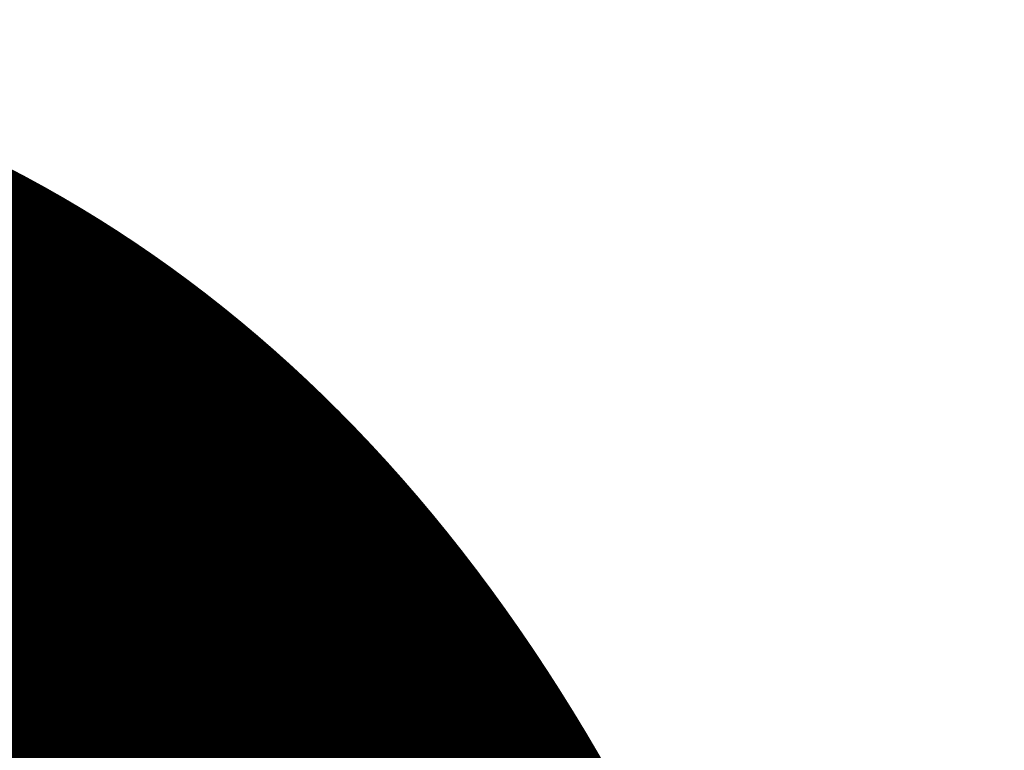
# Model space of a CAD drawing. Units: millimetres. Extents: x -9216 to 17688, y -518 to 10189.
# Drawn here: x 2206 to 2314, y 2490 to 2570 of the extents above; entities that cross this region are included whole.
import ezdxf

# ---------------------------------------------------------------- set-up
doc = ezdxf.new("R2010")
doc.units = ezdxf.units.MM
doc.layers.add('VER BEMASSUNG VERLÄNGERUNG', color=4, linetype='Continuous', lineweight=35)
doc.layers.add('VER BEMASSUNG VERLÄNGERUNG @ 192', color=4, linetype='Continuous', lineweight=35)
doc.styles.add('Arial-3.000', font='txt', dxfattribs={"height": 3})
doc.dimstyles.new('Dim-Style 11', dxfattribs={"dimtxt": 0.18, "dimasz": 3, "dimexe": 1.5, "dimexo": 5, "dimgap": 1, "dimtad": 1, "dimdec": 0, "dimzin": 0, "dimdsep": 46, "dimtxsty": 'Arial-3.000', "dimblk": 'OBLIQUE', "dimcen": 0.09, "dimclrd": 3, "dimclre": 3, "dimclrt": 3, "dimadec": 0, "dimazin": 0, "dimtfac": 1, "dimtdec": 4, "dimtmove": 0, "dimatfit": 1, "dimfxl": 1, "dimtolj": 1, "dimtzin": 0, "dimlwd": 25, "dimlwe": 25, "dimarcsym": 0})

# ---------------------------------------------------------------- blocks, each defined once
blk = doc.blocks.new('_Oblique')
at = {"color": 0, "linetype": 'ByBlock', "lineweight": -2}
blk.add_line((-0.5, -0.5), (0.5, 0.5), dxfattribs=at)
blk = doc.blocks.new('*D348')
at = {"layer": 'Defpoints', "color": 0}
for p in [(603, 1786), (603, 892), (603, 892)]:
    blk.add_point(p, dxfattribs=at)
at = {"layer": 'VER BEMASSUNG VERLÄNGERUNG', "color": 3, "linetype": 'Continuous', "lineweight": 25}
for p, q in [((603, 1852), (603, 2074)), ((603, 1852), (603, 2074)), ((603, 1786), (27, 1786)), ((603, 1786), (1937.98, 1786)), ((603, 1786), (603, 1786))]:
    blk.add_line(p, q, dxfattribs=at)
at = {"layer": 'VER BEMASSUNG VERLÄNGERUNG', "color": 3, "lineweight": 25, "xscale": 576, "yscale": 576, "zscale": 576}
blk.add_blockref('_Oblique', (603, 1786), dxfattribs=at)
at = {"layer": 'VER BEMASSUNG VERLÄNGERUNG', "color": 3, "lineweight": 25, "xscale": 576, "yscale": 576, "zscale": 576, "rotation": 180}
blk.add_blockref('_Oblique', (603, 1786), dxfattribs=at)
at = {"layer": 'VER BEMASSUNG VERLÄNGERUNG', "color": 3, "insert": (2134.49, 2272.05), "char_height": 576, "attachment_point": 5, "style": 'Arial-3.000'}
blk.add_mtext('\\A1;0', dxfattribs=at)
blk = doc.blocks.new('*U388')
at = {"layer": 'VER BEMASSUNG VERLÄNGERUNG @ 192'}
dim = blk.add_linear_dim(base=(603, 1786.00223713), p1=(603, 892), p2=(603, 892), dimstyle='Dim-Style 11', override={"dimscale": 192}, dxfattribs=at)
dim.commit()
dim.dimension.update_dxf_attribs({"geometry": '*D348', "text_midpoint": (2134.488, 2272.05023713)})

msp = doc.modelspace()

# ---------------------------------------------------------------- block references
at = {"layer": 'VER BEMASSUNG VERLÄNGERUNG'}
msp.add_blockref('*U388', (0, 0), dxfattribs=at)

doc.saveas('drawing.dxf')
